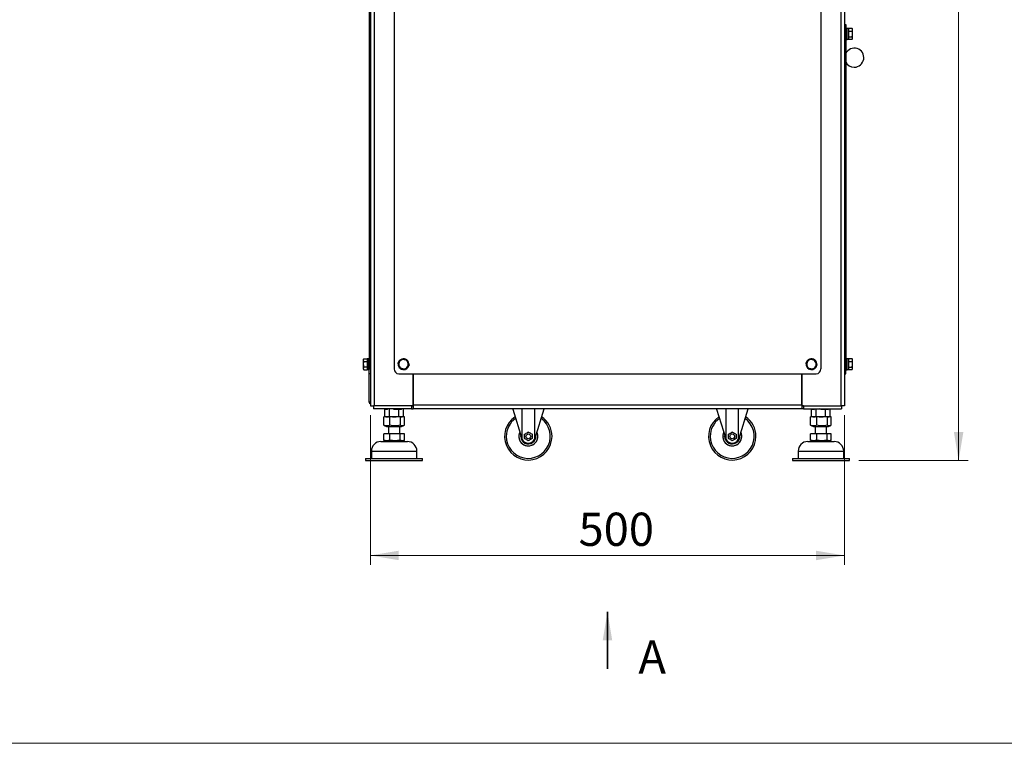
# Paper-space layout '外形図' of a CAD drawing. Units: millimetres. Extents: x 20 to 402, y 12 to 281.
# Drawn here: x 124 to 228, y 16 to 92 of the extents above; entities that cross this region are included whole.
import ezdxf

# ---------------------------------------------------------------- set-up
doc = ezdxf.new("R2010")
doc.units = ezdxf.units.MM
doc.linetypes.add('HIDDEN', pattern=[1.905, 1.27, -0.635])
doc.linetypes.add('PHANTOM', pattern=[12.7, 6.35, -1.27, 1.27, -1.27, 1.27, -1.27])
doc.styles.add('SLDTEXTSTYLE1', font='TXT', dxfattribs={"width": 0.7, "bigfont": 'bigfont'})
doc.dimstyles.new('SLDDIMSTYLE0', dxfattribs={"dimtxt": 3.5, "dimasz": 3, "dimexe": 0, "dimexo": 0.0625, "dimgap": 0.875, "dimtad": 3, "dimlfac": 10, "dimrnd": 1e-09, "dimzin": 12, "dimdsep": 46, "dimtxsty": 'SLDTEXTSTYLE1', "dimsah": 1, "dimcen": 0.09, "dimadec": 0, "dimazin": 3, "dimtfac": 1, "dimtofl": 0, "dimtmove": 0, "dimatfit": 3, "dimfxl": 1, "dimfrac": 2, "dimtolj": 1, "dimtzin": 12, "dimarcsym": 0})

# ---------------------------------------------------------------- blocks, each defined once
blk = doc.blocks.new('_D')
at = {"color": 7, "linetype": 'Continuous', "lineweight": 18}
for p, q in [((161.28, 50.57), (161.28, 34.79)), ((211.28, 50.57), (211.28, 34.79)), ((211.28, 35.79), (161.28, 35.79))]:
    blk.add_line(p, q, dxfattribs=at)
for points in [[(161.28, 35.79), (164.28, 35.29), (164.28, 36.29)], [(211.28, 35.79), (208.28, 36.29), (208.28, 35.29)]]:
    blk.add_solid(points, dxfattribs=at)
at = {"color": 7, "linetype": 'Continuous', "lineweight": 18, "insert": (183.23, 40.3), "char_height": 3.5, "attachment_point": 1, "style": 'SLDTEXTSTYLE1'}
blk.add_mtext('500', dxfattribs=at)
blk = doc.blocks.new('_D_1')
at = {"color": 7, "linetype": 'Continuous', "lineweight": 18}
for p, q in [((185.98, 199.04), (224.3, 199.04)), ((223.3, 45.79), (223.3, 199.04)), ((212.78, 45.79), (224.3, 45.79))]:
    blk.add_line(p, q, dxfattribs=at)
for points in [[(223.3, 199.04), (222.8, 196.04), (223.8, 196.04)], [(223.3, 45.79), (223.8, 48.79), (222.8, 48.79)]]:
    blk.add_solid(points, dxfattribs=at)
at = {"color": 7, "linetype": 'Continuous', "lineweight": 18, "insert": (218.79, 116.3), "char_height": 3.5, "attachment_point": 1, "rotation": 90, "style": 'SLDTEXTSTYLE1'}
blk.add_mtext('1532.5', dxfattribs=at)
blk = doc.blocks.new('SW_PROJECTIONARROW_0')
at = {"color": 0, "linetype": 'HIDDEN', "lineweight": 18}
blk.add_line((186.28, 23.85), (186.28, 29.85), dxfattribs=at)
blk.add_line((186.28, 23.85), (186.28, 29.85), dxfattribs=at)
at = {"color": 0, "linetype": 'PHANTOM', "lineweight": 35}
blk.add_line((186.28, 23.85), (186.28, 29.85), dxfattribs=at)
at = {"color": 0, "linetype": 'Continuous', "lineweight": 25}
blk.add_solid([(186.28, 29.85), (185.78, 26.85), (186.78, 26.85)], dxfattribs=at)
blk.add_solid([(186.28, 29.85), (185.78, 26.85), (186.78, 26.85)], dxfattribs=at)
at = {"color": 0, "linetype": 'Continuous', "lineweight": 25, "insert": (189.54, 26.85), "char_height": 3.5, "attachment_point": 1, "style": 'SLDTEXTSTYLE1'}
blk.add_mtext('A', dxfattribs=at)
blk.add_mtext('A', dxfattribs=at)

psp = doc.layouts.new('外形図')

# ---------------------------------------------------------------- linework, layer by layer
at = {"color": 7, "linetype": 'Continuous', "lineweight": 25}
for p, q in [((161.2825, 137.1122), (161.2825, 51.5663)), ((161.6761, 137.1122), (161.6761, 51.5663)), ((210.8888, 137.1122), (210.8888, 51.5663)), ((211.2825, 137.1122), (211.2825, 51.5663)), ((161.1625, 134.4393), (161.1625, 55.4393)), ((163.7825, 134.4393), (163.7825, 55.4393)), ((208.7825, 134.4393), (208.7825, 55.4393)), ((211.2825, 91.7393), (211.4025, 91.7393)), ((211.4025, 91.7393), (211.4025, 91.2393)), ((211.4025, 91.2393), (211.2825, 91.2393)), ((211.4025, 91.2393), (211.4025, 55.4393)), ((211.4829, 91.0393), (211.4025, 91.0393)), ((211.4025, 90.4393), (211.4829, 90.4393)), ((211.5629, 91.3143), (211.4829, 91.3143)), ((211.4829, 90.1643), (211.4829, 91.3143)), ((211.5629, 90.1643), (211.5629, 91.3143)), ((211.7129, 91.3043), (211.5629, 91.3043)), ((211.7129, 91.2999), (211.7129, 91.3146)), ((212.0682, 91.3146), (211.7129, 91.3146)), ((211.7129, 90.9993), (211.7129, 91.2999)), ((211.7129, 90.9847), (211.7129, 90.9993)), ((211.7129, 90.9592), (211.7129, 90.9847)), ((212.0682, 90.9847), (211.7129, 90.9847)), ((211.7129, 90.4348), (211.7129, 90.9592)), ((211.7129, 90.4094), (211.7129, 90.4348)), ((212.0682, 90.4094), (211.7129, 90.4094)), ((211.7129, 90.3985), (211.7129, 90.4094)), ((211.7129, 90.1743), (211.7129, 90.3985)), ((212.0682, 91.3146), (212.0834, 91.2896)), ((212.0682, 90.9847), (212.1129, 91.1496)), ((212.0682, 90.4094), (212.1129, 90.697)), ((212.1129, 91.2393), (212.0826, 91.2916)), ((212.1129, 91.1496), (212.1129, 91.2393)), ((212.1129, 90.697), (212.1129, 91.1496)), ((212.1129, 90.2867), (212.1129, 90.697)), ((211.4829, 90.1643), (211.5629, 90.1643)), ((211.5629, 90.1743), (211.7129, 90.1743)), ((211.7129, 90.164), (211.7129, 90.1743)), ((212.0682, 90.164), (211.7129, 90.164)), ((212.0826, 90.1869), (212.1129, 90.2393)), ((212.1129, 90.2393), (212.1129, 90.2867)), ((160.5771, 56.5166), (160.5325, 56.4393)), ((160.5771, 56.5166), (160.5325, 56.3723)), ((160.5325, 56.4393), (160.5325, 56.3723)), ((160.5325, 56.3723), (160.5325, 55.9393)), ((160.5771, 56.5166), (160.9325, 56.5166)), ((160.5771, 56.2279), (160.9325, 56.2279)), ((160.9325, 56.5166), (160.9325, 56.5038)), ((161.0825, 56.5043), (160.9325, 56.5043)), ((160.9325, 56.5038), (160.9325, 56.2407)), ((160.9325, 56.2407), (160.9325, 56.2279)), ((160.9325, 56.2279), (160.9325, 56.2024)), ((160.9325, 56.2024), (160.9325, 55.6762)), ((161.1625, 56.5143), (161.0825, 56.5143)), ((161.0825, 56.5143), (161.0825, 55.3643)), ((164.322, 56.2666), (164.3746, 56.2293)), ((164.4014, 56.2637), (164.3523, 56.3055)), ((164.5653, 56.4742), (164.8513, 56.4345)), ((165.1372, 56.3948), (165.2458, 56.1273)), ((207.322, 56.2666), (207.3746, 56.2293)), ((207.4014, 56.2637), (207.3523, 56.3055)), ((207.5653, 56.4742), (207.8513, 56.4345)), ((208.1372, 56.3948), (208.2458, 56.1273)), ((211.4829, 56.2393), (211.4025, 56.2393)), ((211.5629, 56.5143), (211.4829, 56.5143)), ((211.4829, 55.3643), (211.4829, 56.5143)), ((211.5629, 55.3643), (211.5629, 56.5143)), ((211.7129, 56.5043), (211.5629, 56.5043)), ((211.7129, 56.4999), (211.7129, 56.5146)), ((212.0682, 56.5146), (211.7129, 56.5146)), ((211.7129, 56.1993), (211.7129, 56.4999)), ((211.7129, 56.1847), (211.7129, 56.1993)), ((211.7129, 56.1592), (211.7129, 56.1847)), ((212.0682, 56.1847), (211.7129, 56.1847)), ((211.7129, 55.6348), (211.7129, 56.1592)), ((212.0682, 56.5146), (212.0834, 56.4896)), ((212.0682, 56.1847), (212.1129, 56.3496)), ((212.1129, 56.4393), (212.0826, 56.4916)), ((212.1129, 56.3496), (212.1129, 56.4393)), ((212.1129, 55.897), (212.1129, 56.3496)), ((160.5325, 55.9393), (160.5325, 55.5063)), ((160.5771, 55.6506), (160.5325, 55.5063)), ((160.5325, 55.5063), (160.5325, 55.4393)), ((160.5325, 55.4393), (160.5771, 55.3619)), ((160.5771, 55.6506), (160.9325, 55.6506)), ((160.5771, 55.3619), (160.9325, 55.3619)), ((160.9325, 55.6762), (160.9325, 55.6506)), ((160.9325, 55.6506), (160.9325, 55.6378)), ((160.9325, 55.6378), (160.9325, 55.3747)), ((160.9325, 55.3747), (160.9325, 55.3619)), ((160.9325, 55.3743), (161.0825, 55.3743)), ((161.0825, 55.3643), (161.1625, 55.3643)), ((161.1625, 55.4393), (161.2825, 55.4393)), ((161.1625, 54.9393), (161.1625, 55.4393)), ((164.4277, 55.4837), (164.3192, 55.7512)), ((164.9996, 55.4043), (164.7137, 55.444)), ((207.4277, 55.4837), (207.3192, 55.7512)), ((207.9996, 55.4043), (207.7137, 55.444)), ((211.4025, 55.4393), (211.2825, 55.4393)), ((211.4025, 55.6393), (211.4829, 55.6393)), ((211.4025, 54.9393), (211.4025, 55.4393)), ((211.4829, 55.3643), (211.5629, 55.3643)), ((211.5629, 55.3743), (211.7129, 55.3743)), ((211.7129, 55.6094), (211.7129, 55.6348)), ((212.0682, 55.6094), (211.7129, 55.6094)), ((211.7129, 55.5985), (211.7129, 55.6094)), ((211.7129, 55.3743), (211.7129, 55.5985)), ((211.7129, 55.364), (211.7129, 55.3743)), ((212.0682, 55.364), (211.7129, 55.364)), ((212.0682, 55.6094), (212.1129, 55.897)), ((212.0826, 55.3869), (212.1129, 55.4393)), ((212.1129, 55.4867), (212.1129, 55.897)), ((212.1129, 55.4393), (212.1129, 55.4867)), ((161.2825, 54.9393), (161.1625, 54.9393)), ((161.1625, 51.9329), (161.1625, 54.9393)), ((164.2825, 54.9393), (208.2825, 54.9393)), ((165.7825, 54.9393), (165.7825, 51.5663)), ((165.7925, 51.6329), (165.7925, 54.9393)), ((206.7725, 51.6329), (206.7725, 54.9393)), ((206.7825, 54.9393), (206.7825, 51.5663)), ((211.2825, 54.9393), (211.4025, 54.9393)), ((161.2825, 51.9329), (161.1625, 51.9329)), ((161.2825, 51.5663), (161.6761, 51.5663)), ((161.6095, 51.5593), (161.6095, 51.2393)), ((165.6325, 51.5593), (161.6095, 51.5593)), ((165.6325, 51.2393), (161.6095, 51.2393)), ((165.7825, 51.5663), (161.6761, 51.5663)), ((161.8361, 51.5663), (161.8361, 51.5593)), ((162.801, 51.1693), (162.801, 51.2393)), ((162.801, 50.4652), (162.801, 51.1693)), ((163.0402, 51.1693), (162.801, 51.1693)), ((163.0464, 51.174), (162.9625, 51.2393)), ((163.0402, 51.1693), (163.1302, 51.2393)), ((163.1825, 51.5663), (163.1825, 51.5593)), ((163.2917, 50.4652), (163.2917, 51.2393)), ((163.7947, 51.1693), (163.6147, 51.2393)), ((164.2732, 51.1693), (163.7947, 51.1693)), ((164.2732, 50.4652), (164.2732, 51.1693)), ((164.5125, 51.1693), (164.2732, 51.1693)), ((164.3825, 51.5593), (164.3825, 51.5663)), ((164.4325, 51.1693), (164.4325, 51.2393)), ((164.5186, 51.174), (164.4347, 51.2393)), ((164.5125, 51.1693), (164.6025, 51.2393)), ((164.764, 50.4652), (164.764, 51.2393)), ((165.6325, 51.5593), (165.6325, 51.2393)), ((165.6325, 51.5593), (165.7925, 51.5593)), ((165.6325, 51.2393), (165.7925, 51.2393)), ((206.7725, 51.6329), (165.7925, 51.6329)), ((165.7925, 51.6329), (165.7925, 51.2393)), ((206.7725, 51.2393), (165.7925, 51.2393)), ((176.2773, 51.2393), (176.283, 51.221)), ((176.283, 51.221), (176.283, 51.2393)), ((176.283, 51.221), (177.2398, 48.1252)), ((177.2899, 48.0035), (177.2899, 51.2393)), ((178.575, 51.2393), (178.575, 48.0035)), ((179.582, 51.221), (178.6251, 48.1252)), ((179.582, 51.2393), (179.582, 51.221)), ((179.582, 51.221), (179.5876, 51.2393)), ((197.7773, 51.2393), (197.783, 51.221)), ((197.783, 51.221), (197.783, 51.2393)), ((197.783, 51.221), (198.7398, 48.1252)), ((198.7899, 48.0035), (198.7899, 51.2393)), ((200.075, 51.2393), (200.075, 48.0035)), ((201.082, 51.221), (200.1251, 48.1252)), ((201.082, 51.2393), (201.082, 51.221)), ((201.082, 51.221), (201.0876, 51.2393)), ((206.7725, 51.6329), (206.7725, 51.2393)), ((206.9325, 51.5593), (206.7725, 51.5593)), ((206.9325, 51.2393), (206.7725, 51.2393)), ((206.7825, 51.5663), (210.8888, 51.5663)), ((206.9325, 51.5593), (206.9325, 51.2393)), ((206.9325, 51.5593), (210.9554, 51.5593)), ((206.9325, 51.2393), (210.9554, 51.2393)), ((207.801, 51.1693), (207.801, 51.2393)), ((207.801, 50.4652), (207.801, 51.1693)), ((208.0402, 51.1693), (207.801, 51.1693)), ((208.0464, 51.174), (207.9625, 51.2393)), ((208.0402, 51.1693), (208.1302, 51.2393)), ((208.1825, 51.5663), (208.1825, 51.5593)), ((208.2917, 50.4652), (208.2917, 51.2393)), ((208.7947, 51.1693), (208.6147, 51.2393)), ((209.2732, 51.1693), (208.7947, 51.1693)), ((209.5125, 51.1693), (209.2732, 51.1693)), ((209.2732, 50.4652), (209.2732, 51.1693)), ((209.3825, 51.5593), (209.3825, 51.5663)), ((209.4325, 51.1693), (209.4325, 51.2393)), ((209.5186, 51.174), (209.4347, 51.2393)), ((209.5125, 51.1693), (209.6025, 51.2393)), ((209.764, 50.4652), (209.764, 51.2393)), ((210.7288, 51.5663), (210.7288, 51.5593)), ((211.2825, 51.5663), (210.8888, 51.5663)), ((210.9554, 51.5593), (210.9554, 51.2393)), ((162.6917, 49.5016), (162.6917, 50.3893)), ((163.3375, 50.3893), (162.6917, 50.3893)), ((162.801, 50.4652), (162.9325, 50.3893)), ((163.3375, 49.5016), (163.3375, 50.3893)), ((164.4283, 50.3893), (163.3375, 50.3893)), ((164.4283, 50.3893), (164.4283, 49.5016)), ((164.8733, 50.3893), (164.4283, 50.3893)), ((164.6325, 50.3893), (164.764, 50.4652)), ((164.8733, 49.5016), (164.8733, 50.3893)), ((207.6917, 49.5016), (207.6917, 50.3893)), ((208.3375, 50.3893), (207.6917, 50.3893)), ((207.801, 50.4652), (207.9325, 50.3893)), ((208.3375, 49.5016), (208.3375, 50.3893)), ((209.4283, 50.3893), (208.3375, 50.3893)), ((209.4283, 50.3893), (209.4283, 49.5016)), ((209.8733, 50.3893), (209.4283, 50.3893)), ((209.6325, 50.3893), (209.764, 50.4652)), ((209.8733, 49.5016), (209.8733, 50.3893)), ((162.6917, 49.5016), (162.7446, 49.4883)), ((162.7431, 49.4801), (162.9866, 49.3893)), ((162.9866, 49.3893), (164.5099, 49.3893)), ((163.1825, 49.3893), (163.1825, 48.5893)), ((164.3825, 48.5893), (164.3825, 49.3893)), ((164.5099, 49.3893), (164.5783, 49.3893)), ((164.5783, 49.3893), (164.8218, 49.4801)), ((207.6917, 49.5016), (207.7446, 49.4883)), ((207.7431, 49.4801), (207.9866, 49.3893)), ((207.9866, 49.3893), (209.5099, 49.3893)), ((208.1825, 49.3893), (208.1825, 48.5893)), ((209.3825, 48.5893), (209.3825, 49.3893)), ((209.5099, 49.3893), (209.5783, 49.3893)), ((209.5783, 49.3893), (209.8218, 49.4801)), ((162.6917, 47.9129), (162.6917, 48.5893)), ((163.3375, 48.5893), (162.6917, 48.5893)), ((162.6917, 47.9129), (162.7447, 47.9041)), ((162.7431, 47.8986), (163.1825, 47.7893)), ((163.3375, 47.9129), (163.3375, 48.5893)), ((164.4283, 48.5893), (163.3375, 48.5893)), ((164.3825, 47.7893), (164.8218, 47.8986)), ((164.4283, 47.9129), (164.4283, 48.5893)), ((164.8733, 48.5893), (164.4283, 48.5893)), ((164.8733, 47.9129), (164.8733, 48.5893)), ((207.6917, 47.9129), (207.6917, 48.5893)), ((208.3375, 48.5893), (207.6917, 48.5893)), ((207.6917, 47.9129), (207.7447, 47.9041)), ((207.7431, 47.8986), (208.1825, 47.7893)), ((208.3375, 47.9129), (208.3375, 48.5893)), ((209.4283, 48.5893), (208.3375, 48.5893)), ((209.3825, 47.7893), (209.8218, 47.8986)), ((209.4283, 47.9129), (209.4283, 48.5893)), ((209.8733, 48.5893), (209.4283, 48.5893)), ((209.8733, 47.9129), (209.8733, 48.5893)), ((161.3825, 46.7893), (161.3825, 45.9893)), ((166.1825, 45.9893), (166.1825, 46.7893)), ((206.3825, 46.7893), (206.3825, 45.9893)), ((211.1825, 45.9893), (211.1825, 46.7893)), ((160.7825, 45.9893), (160.7825, 45.7893)), ((160.7825, 45.9893), (162.5656, 45.9893)), ((160.7825, 45.7893), (162.5656, 45.7893)), ((162.5656, 45.9893), (166.7825, 45.9893)), ((162.5656, 45.7893), (166.7825, 45.7893)), ((166.7825, 45.7893), (166.7825, 45.9893)), ((205.7825, 45.9893), (205.7825, 45.7893)), ((205.7825, 45.9893), (207.5656, 45.9893)), ((205.7825, 45.7893), (207.5656, 45.7893)), ((207.5656, 45.9893), (211.7825, 45.9893)), ((207.5656, 45.7893), (211.7825, 45.7893)), ((211.7825, 45.7893), (211.7825, 45.9893))]:
    psp.add_line(p, q, dxfattribs=at)
at = {"color": 8, "linetype": 'Continuous', "lineweight": 25}
for p, q in [((165.7925, 51.6329), (165.7825, 51.6329)), ((206.7825, 51.6329), (206.7725, 51.6329)), ((161.3825, 46.7893), (162.809, 46.7893)), ((162.809, 46.7893), (166.1825, 46.7893)), ((206.3825, 46.7893), (207.809, 46.7893)), ((207.809, 46.7893), (211.1825, 46.7893))]:
    psp.add_line(p, q, dxfattribs=at)
at = {"color": 7, "linetype": 'Continuous', "lineweight": 18}
psp.add_line((20.5, 16), (399.5, 16), dxfattribs=at)
at = {"color": 7, "linetype": 'Continuous', "lineweight": 25, "flags": 128}
for points in [[(164.217, 56.0436), (164.2552, 56.1686), (164.3288, 56.2926)], [(164.3288, 56.2926), (164.4309, 56.3943), (164.5494, 56.4649)], [(207.217, 56.0436), (207.2552, 56.1686), (207.3288, 56.2926)], [(207.3288, 56.2926), (207.4309, 56.3943), (207.5494, 56.4649)], [(177.1325, 48.3393), (177.1337, 48.3829), (177.1367, 48.4217)], [(198.6325, 48.3393), (198.6337, 48.3829), (198.6367, 48.4217)]]:
    psp.add_lwpolyline(points, dxfattribs=at)
at = {"color": 7, "linetype": 'Continuous', "lineweight": 25}
for centre in [(177.9325, 48.3393), (199.4325, 48.3393)]:
    psp.add_circle(centre, 0.25, dxfattribs=at)
for centre, radius, start, end in [((212.3025, 88.2393), 1, 270, 154.158067), ((212.3025, 88.2393), 1, 205.841933, 270), ((164.7825, 55.9393), 0.565, 144.590744, 169.844667), ((164.7825, 55.9393), 0.5, 142.090744, 202.090744), ((164.7825, 55.9393), 0.565, 114.33682, 139.590744), ((164.7825, 55.9393), 0.5, 82.090744, 142.090744), ((164.7825, 55.9393), 0.575, 53.568073, 109.59243), ((164.7825, 55.9393), 0.565, 54.33682, 109.844667), ((164.7825, 55.9393), 0.5, 22.090744, 82.090744), ((164.7825, 55.9393), 0.575, 354.556796, 51.344977), ((164.7825, 55.9393), 0.565, 354.33682, 49.844667), ((164.7825, 55.9393), 0.5, 322.090744, 22.090744), ((207.7825, 55.9393), 0.565, 144.590744, 169.844667), ((207.7825, 55.9393), 0.5, 142.090744, 202.090744), ((207.7825, 55.9393), 0.565, 114.33682, 139.590744), ((207.7825, 55.9393), 0.5, 82.090744, 142.090744), ((207.7825, 55.9393), 0.575, 53.568073, 109.59243), ((207.7825, 55.9393), 0.565, 54.33682, 109.844667), ((207.7825, 55.9393), 0.5, 22.090744, 82.090744), ((207.7825, 55.9393), 0.575, 354.556796, 51.344977), ((207.7825, 55.9393), 0.565, 354.33682, 49.844667), ((207.7825, 55.9393), 0.5, 322.090744, 22.090744), ((164.2825, 55.4393), 0.5, 180, 270), ((164.7825, 55.9393), 0.575, 174.158058, 230.560821), ((164.7825, 55.9393), 0.565, 174.33682, 229.844667), ((164.7825, 55.9393), 0.5, 202.090744, 262.090744), ((164.7825, 55.9393), 0.575, 234.445047, 290.129465), ((164.7825, 55.9393), 0.565, 234.33682, 289.844667), ((164.7825, 55.9393), 0.5, 262.090744, 322.090744), ((164.7825, 55.9393), 0.575, 293.188831, 349.758928), ((164.7825, 55.9393), 0.565, 294.33682, 349.844667), ((207.7825, 55.9393), 0.575, 174.158058, 230.560821), ((207.7825, 55.9393), 0.565, 174.33682, 229.844667), ((207.7825, 55.9393), 0.5, 202.090744, 262.090744), ((207.7825, 55.9393), 0.575, 234.445047, 290.129465), ((207.7825, 55.9393), 0.565, 234.33682, 289.844667), ((207.7825, 55.9393), 0.5, 262.090744, 322.090744), ((207.7825, 55.9393), 0.575, 293.188831, 349.758928), ((207.7825, 55.9393), 0.565, 294.33682, 349.844667), ((208.2825, 55.4393), 0.5, 270, 360), ((161.3561, 51.9329), 0.1937, 180, 247.644182), ((177.9325, 48.3393), 2.5, 124.142132, 0), ((177.9325, 48.3393), 2.5, 0, 55.842629), ((199.4325, 48.3393), 2.5, 124.142132, 0), ((199.4325, 48.3393), 2.5, 0, 55.842629), ((162.3825, 46.7893), 1, 90, 180), ((165.1825, 46.7893), 1, 0, 90), ((177.9325, 48.3393), 1, 154.715337, 25.790121), ((177.9325, 48.3393), 1, 154.348619, 0), ((177.9325, 48.3393), 0.8, 180, 6.340959), ((177.9325, 48.3393), 0.725, 197.175194, 207.588946), ((177.9325, 48.3393), 0.725, 207.588946, 332.411054), ((177.9325, 48.3393), 0.725, 332.411054, 342.824806), ((177.9325, 48.3393), 1, 0, 25.724028), ((199.4325, 48.3393), 1, 154.715337, 25.790121), ((199.4325, 48.3393), 1, 154.348619, 0), ((199.4325, 48.3393), 0.8, 180, 6.340959), ((199.4325, 48.3393), 0.725, 197.175194, 207.588946), ((199.4325, 48.3393), 0.725, 207.588946, 332.411054), ((199.4325, 48.3393), 0.725, 332.411054, 342.824806), ((199.4325, 48.3393), 1, 0, 25.724028), ((207.3825, 46.7893), 1, 90, 180), ((210.1825, 46.7893), 1, 0, 90)]:
    psp.add_arc(centre, radius, start, end, dxfattribs=at)
at = {"color": 8, "linetype": 'Continuous', "lineweight": 25}
for centre, start, end in [((177.9325, 48.3393), 125.519423, 180), ((177.9325, 48.3393), 180, 54.452243), ((199.4325, 48.3393), 125.519423, 180), ((199.4325, 48.3393), 180, 54.452243)]:
    psp.add_arc(centre, 2.3174, start, end, dxfattribs=at)
at = {"color": 7, "linetype": 'Continuous', "lineweight": 25}
for points, knots in [([(212.1129, 91.1496), (212.1128, 91.1535), (212.1122, 91.2092), (212.0894, 91.2638), (212.0682, 91.3146)], [0, 0, 0, 0, 0.07020058, 1, 1, 1, 1]), ([(212.1129, 90.697), (212.1128, 90.7038), (212.1122, 90.801), (212.0894, 90.8961), (212.0682, 90.9847)], [0, 0, 0, 0, 0.07020058, 1, 1, 1, 1]), ([(212.1129, 90.2867), (212.1079, 90.3175), (212.1011, 90.3591), (212.075, 90.3991), (212.0682, 90.4094)], [0, 0, 0, 0, 0.74244874, 1, 1, 1, 1]), ([(212.0682, 90.164), (212.0858, 90.1936), (212.1098, 90.234), (212.1122, 90.2755), (212.1129, 90.2867)], [0, 0, 0, 0, 0.73136603, 1, 1, 1, 1]), ([(160.5325, 56.3723), (160.5325, 56.3689), (160.5332, 56.3201), (160.5559, 56.2724), (160.5771, 56.2279)], [0, 0, 0, 0, 0.07020058, 1, 1, 1, 1]), ([(160.5771, 56.2279), (160.5596, 56.1584), (160.5356, 56.0632), (160.5331, 55.9655), (160.5325, 55.9393)], [0, 0, 0, 0, 0.73136603, 1, 1, 1, 1]), ([(164.2106, 56.0187), (164.2255, 56.0378), (164.2833, 56.1121), (164.3434, 56.1892), (164.388, 56.2465)], [0, 0, 0, 0, 0.25755135, 1, 1, 1, 1]), ([(164.388, 56.2465), (164.4041, 56.2672), (164.4641, 56.3443), (164.5226, 56.4193), (164.5653, 56.4742)], [0, 0, 0, 0, 0.26863361, 1, 1, 1, 1]), ([(164.8513, 56.4345), (164.8581, 56.4336), (164.9546, 56.4202), (165.0492, 56.407), (165.1372, 56.3948)], [0, 0, 0, 0, 0.070200577, 1, 1, 1, 1]), ([(165.2458, 56.1273), (165.2483, 56.121), (165.285, 56.0306), (165.3209, 55.9421), (165.3543, 55.8598)], [0, 0, 0, 0, 0.07020058, 1, 1, 1, 1]), ([(207.2106, 56.0187), (207.2255, 56.0378), (207.2833, 56.1121), (207.3434, 56.1892), (207.388, 56.2465)], [0, 0, 0, 0, 0.25755135, 1, 1, 1, 1]), ([(207.388, 56.2465), (207.4041, 56.2672), (207.4641, 56.3443), (207.5226, 56.4193), (207.5653, 56.4742)], [0, 0, 0, 0, 0.26863361, 1, 1, 1, 1]), ([(207.8513, 56.4345), (207.8581, 56.4336), (207.9546, 56.4202), (208.0492, 56.407), (208.1372, 56.3948)], [0, 0, 0, 0, 0.07020058, 1, 1, 1, 1]), ([(208.2458, 56.1273), (208.2483, 56.121), (208.285, 56.0306), (208.3209, 55.9421), (208.3543, 55.8598)], [0, 0, 0, 0, 0.07020058, 1, 1, 1, 1]), ([(212.1129, 56.3496), (212.1128, 56.3535), (212.1122, 56.4092), (212.0894, 56.4638), (212.0682, 56.5146)], [0, 0, 0, 0, 0.070200577, 1, 1, 1, 1]), ([(212.1129, 55.897), (212.1128, 55.9038), (212.1122, 56.001), (212.0894, 56.0961), (212.0682, 56.1847)], [0, 0, 0, 0, 0.070200577, 1, 1, 1, 1]), ([(160.5325, 55.9393), (160.5375, 55.8667), (160.5442, 55.7689), (160.5704, 55.6748), (160.5771, 55.6506)], [0, 0, 0, 0, 0.74244874, 1, 1, 1, 1]), ([(160.5325, 55.5063), (160.5325, 55.5028), (160.5332, 55.4541), (160.5559, 55.4063), (160.5771, 55.3619)], [0, 0, 0, 0, 0.07020058, 1, 1, 1, 1]), ([(164.3192, 55.7512), (164.3166, 55.7576), (164.2799, 55.8479), (164.244, 55.9364), (164.2106, 56.0187)], [0, 0, 0, 0, 0.07020058, 1, 1, 1, 1]), ([(164.7137, 55.444), (164.7069, 55.445), (164.6103, 55.4584), (164.5157, 55.4715), (164.4277, 55.4837)], [0, 0, 0, 0, 0.07020058, 1, 1, 1, 1]), ([(165.177, 55.6321), (165.1324, 55.5748), (165.0723, 55.4977), (165.0145, 55.4234), (164.9996, 55.4043)], [0, 0, 0, 0, 0.74244874, 1, 1, 1, 1]), ([(165.3543, 55.8598), (165.3116, 55.8049), (165.2531, 55.7299), (165.1931, 55.6528), (165.177, 55.6321)], [0, 0, 0, 0, 0.73136603, 1, 1, 1, 1]), ([(207.3192, 55.7512), (207.3166, 55.7576), (207.2799, 55.8479), (207.244, 55.9364), (207.2106, 56.0187)], [0, 0, 0, 0, 0.07020058, 1, 1, 1, 1]), ([(207.7137, 55.444), (207.7069, 55.445), (207.6103, 55.4584), (207.5157, 55.4715), (207.4277, 55.4837)], [0, 0, 0, 0, 0.07020058, 1, 1, 1, 1]), ([(208.177, 55.6321), (208.1324, 55.5748), (208.0723, 55.4977), (208.0145, 55.4234), (207.9996, 55.4043)], [0, 0, 0, 0, 0.74244874, 1, 1, 1, 1]), ([(208.3543, 55.8598), (208.3116, 55.8049), (208.2531, 55.7299), (208.1931, 55.6528), (208.177, 55.6321)], [0, 0, 0, 0, 0.73136603, 1, 1, 1, 1]), ([(212.1129, 55.4867), (212.1079, 55.5175), (212.1011, 55.5591), (212.075, 55.5991), (212.0682, 55.6094)], [0, 0, 0, 0, 0.74244874, 1, 1, 1, 1]), ([(212.0682, 55.364), (212.0858, 55.3936), (212.1098, 55.434), (212.1122, 55.4755), (212.1129, 55.4867)], [0, 0, 0, 0, 0.73136603, 1, 1, 1, 1]), ([(162.801, 50.4652), (162.8408, 50.444), (162.9213, 50.4011), (163.0044, 50.3933), (163.0464, 50.3893)], [0, 0, 0, 0, 0.49545796, 1, 1, 1, 1]), ([(163.0464, 50.3893), (163.0522, 50.3894), (163.0962, 50.39), (163.1793, 50.4066), (163.254, 50.4455), (163.2917, 50.4652)], [0, 0, 0, 0, 0.07008803, 0.5307834, 1, 1, 1, 1]), ([(163.2917, 50.4652), (163.3329, 50.4537), (163.4929, 50.4092), (163.6591, 50.3978), (163.7825, 50.3893)], [0, 0, 0, 0, 0.25755135, 1, 1, 1, 1]), ([(163.7825, 50.3893), (163.8271, 50.3904), (163.9932, 50.3946), (164.1549, 50.4354), (164.2732, 50.4652)], [0, 0, 0, 0, 0.26863361, 1, 1, 1, 1]), ([(164.2732, 50.4652), (164.3131, 50.444), (164.3935, 50.4011), (164.4766, 50.3933), (164.5186, 50.3893)], [0, 0, 0, 0, 0.49545796, 1, 1, 1, 1]), ([(164.5186, 50.3893), (164.5244, 50.3894), (164.5685, 50.39), (164.6515, 50.4066), (164.7262, 50.4455), (164.764, 50.4652)], [0, 0, 0, 0, 0.07008803, 0.5307834, 1, 1, 1, 1]), ([(207.801, 50.4652), (207.8408, 50.444), (207.9213, 50.4011), (208.0044, 50.3933), (208.0464, 50.3893)], [0, 0, 0, 0, 0.49545796, 1, 1, 1, 1]), ([(208.0464, 50.3893), (208.0522, 50.3894), (208.0962, 50.39), (208.1793, 50.4066), (208.254, 50.4455), (208.2917, 50.4652)], [0, 0, 0, 0, 0.07008803, 0.5307834, 1, 1, 1, 1]), ([(208.2917, 50.4652), (208.3329, 50.4537), (208.4929, 50.4092), (208.6591, 50.3978), (208.7825, 50.3893)], [0, 0, 0, 0, 0.25755135, 1, 1, 1, 1]), ([(208.7825, 50.3893), (208.8271, 50.3904), (208.9932, 50.3946), (209.1549, 50.4354), (209.2732, 50.4652)], [0, 0, 0, 0, 0.26863361, 1, 1, 1, 1]), ([(209.2732, 50.4652), (209.3131, 50.444), (209.3935, 50.4011), (209.4766, 50.3933), (209.5186, 50.3893)], [0, 0, 0, 0, 0.49545796, 1, 1, 1, 1]), ([(209.5186, 50.3893), (209.5244, 50.3894), (209.5685, 50.39), (209.6515, 50.4066), (209.7262, 50.4455), (209.764, 50.4652)], [0, 0, 0, 0, 0.07008803, 0.5307834, 1, 1, 1, 1]), ([(163.3375, 49.5016), (163.2319, 49.4746), (163.0167, 49.4194), (162.8013, 49.4739), (162.6917, 49.5016)], [0, 0, 0, 0, 0.490767944, 1, 1, 1, 1]), ([(164.4283, 49.5016), (164.2499, 49.4746), (163.8864, 49.4194), (163.5227, 49.4739), (163.3375, 49.5016)], [0, 0, 0, 0, 0.49076794, 1, 1, 1, 1]), ([(177.5325, 48.5702), (177.5913, 48.6042), (177.709, 48.6721), (177.8483, 48.7525), (177.9188, 48.7933), (177.9325, 48.8011)], [0, 0, 0, 0, 0.44660406, 0.89320812, 1, 1, 1, 1]), ([(177.9325, 48.8011), (177.9913, 48.7672), (178.109, 48.6992), (178.2483, 48.6188), (178.3188, 48.5781), (178.3325, 48.5702)], [0, 0, 0, 0, 0.44660406, 0.89320812, 1, 1, 1, 1]), ([(199.0325, 48.5702), (199.0913, 48.6042), (199.209, 48.6721), (199.3483, 48.7525), (199.4188, 48.7933), (199.4325, 48.8011)], [0, 0, 0, 0, 0.44660406, 0.89320812, 1, 1, 1, 1]), ([(199.4325, 48.8011), (199.4913, 48.7672), (199.609, 48.6992), (199.7483, 48.6188), (199.8188, 48.5781), (199.8325, 48.5702)], [0, 0, 0, 0, 0.44660406, 0.89320812, 1, 1, 1, 1]), ([(208.3375, 49.5016), (208.2319, 49.4746), (208.0167, 49.4194), (207.8013, 49.4739), (207.6917, 49.5016)], [0, 0, 0, 0, 0.49076794, 1, 1, 1, 1]), ([(209.4283, 49.5016), (209.2499, 49.4746), (208.8864, 49.4194), (208.5227, 49.4739), (208.3375, 49.5016)], [0, 0, 0, 0, 0.49076794, 1, 1, 1, 1]), ([(162.3855, 47.7893), (162.3882, 47.7893), (162.3941, 47.7893), (162.4685, 47.7893), (162.5914, 47.7893), (162.7619, 47.7893), (162.9697, 47.7893), (163.133, 47.7893), (163.2146, 47.7893)], [0, 0, 0, 0, 0.14867608, 0.31894086, 0.48920565, 0.65947043, 0.82973522, 1, 1, 1, 1]), ([(163.3375, 47.9129), (163.2308, 47.8947), (163.0155, 47.8581), (162.8002, 47.8945), (162.6917, 47.9129)], [0, 0, 0, 0, 0.49587295, 1, 1, 1, 1]), ([(164.4283, 47.9129), (164.2481, 47.8947), (163.8845, 47.8581), (163.5208, 47.8945), (163.3375, 47.9129)], [0, 0, 0, 0, 0.49587295, 1, 1, 1, 1]), ([(164.8733, 47.9129), (164.7997, 47.8947), (164.6514, 47.8581), (164.5031, 47.8945), (164.4283, 47.9129)], [0, 0, 0, 0, 0.49587295, 1, 1, 1, 1]), ([(177.5325, 48.1083), (177.5325, 48.1763), (177.5325, 48.3122), (177.5325, 48.473), (177.5325, 48.5545), (177.5325, 48.5702)], [0, 0, 0, 0, 0.44660406, 0.89320812, 1, 1, 1, 1]), ([(177.9325, 47.8774), (177.8736, 47.9114), (177.7559, 47.9793), (177.6167, 48.0597), (177.5461, 48.1005), (177.5325, 48.1083)], [0, 0, 0, 0, 0.44660406, 0.89320812, 1, 1, 1, 1]), ([(178.3325, 48.1083), (178.2736, 48.0744), (178.1559, 48.0064), (178.0167, 47.926), (177.9461, 47.8853), (177.9325, 47.8774)], [0, 0, 0, 0, 0.44660406, 0.89320812, 1, 1, 1, 1]), ([(178.3325, 48.5702), (178.3325, 48.5023), (178.3325, 48.3663), (178.3325, 48.2056), (178.3325, 48.1241), (178.3325, 48.1083)], [0, 0, 0, 0, 0.44660406, 0.89320812, 1, 1, 1, 1]), ([(199.0325, 48.1083), (199.0325, 48.1763), (199.0325, 48.3122), (199.0325, 48.473), (199.0325, 48.5545), (199.0325, 48.5702)], [0, 0, 0, 0, 0.44660406, 0.89320812, 1, 1, 1, 1]), ([(199.4325, 47.8774), (199.3736, 47.9114), (199.2559, 47.9793), (199.1167, 48.0597), (199.0461, 48.1005), (199.0325, 48.1083)], [0, 0, 0, 0, 0.44660406, 0.89320812, 1, 1, 1, 1]), ([(199.8325, 48.1083), (199.7736, 48.0744), (199.6559, 48.0064), (199.5167, 47.926), (199.4461, 47.8853), (199.4325, 47.8774)], [0, 0, 0, 0, 0.44660406, 0.89320812, 1, 1, 1, 1]), ([(199.8325, 48.5702), (199.8325, 48.5023), (199.8325, 48.3663), (199.8325, 48.2056), (199.8325, 48.1241), (199.8325, 48.1083)], [0, 0, 0, 0, 0.44660406, 0.89320812, 1, 1, 1, 1]), ([(207.3855, 47.7893), (207.3882, 47.7893), (207.3941, 47.7893), (207.4685, 47.7893), (207.5914, 47.7893), (207.7619, 47.7893), (207.9697, 47.7893), (208.133, 47.7893), (208.2146, 47.7893)], [0, 0, 0, 0, 0.14867608, 0.31894086, 0.48920565, 0.65947043, 0.82973522, 1, 1, 1, 1]), ([(208.3375, 47.9129), (208.2308, 47.8947), (208.0155, 47.8581), (207.8002, 47.8945), (207.6917, 47.9129)], [0, 0, 0, 0, 0.49587295, 1, 1, 1, 1]), ([(209.4283, 47.9129), (209.2481, 47.8947), (208.8845, 47.8581), (208.5208, 47.8945), (208.3375, 47.9129)], [0, 0, 0, 0, 0.49587295, 1, 1, 1, 1]), ([(209.8733, 47.9129), (209.7997, 47.8947), (209.6514, 47.8581), (209.5031, 47.8945), (209.4283, 47.9129)], [0, 0, 0, 0, 0.49587295, 1, 1, 1, 1])]:
    psp.add_open_spline(points, degree=3, knots=knots, dxfattribs=at)
for points in [[(164.8733, 49.5016), (164.7991, 49.4742), (164.6508, 49.4194), (164.5025, 49.4742), (164.4283, 49.5016)], [(209.8733, 49.5016), (209.7991, 49.4742), (209.6508, 49.4194), (209.5025, 49.4742), (209.4283, 49.5016)], [(163.2146, 47.7893), (163.3005, 47.7893), (163.4722, 47.7893), (163.7476, 47.7893), (164.0227, 47.7893), (164.2891, 47.7893), (164.5358, 47.7893), (164.7536, 47.7893), (164.9343, 47.7893), (165.0697, 47.7893), (165.1596, 47.7893), (165.1745, 47.7893), (165.182, 47.7893)], [(208.2146, 47.7893), (208.3005, 47.7893), (208.4722, 47.7893), (208.7476, 47.7893), (209.0227, 47.7893), (209.2891, 47.7893), (209.5358, 47.7893), (209.7536, 47.7893), (209.9343, 47.7893), (210.0697, 47.7893), (210.1596, 47.7893), (210.1745, 47.7893), (210.182, 47.7893)]]:
    psp.add_open_spline(points, degree=3, dxfattribs=at)

# ---------------------------------------------------------------- block references
psp.add_blockref('SW_PROJECTIONARROW_0', (0, 0), dxfattribs=at)

# ---------------------------------------------------------------- dimensions: what is measured, and where the dimension line sits
at = {"color": 7, "linetype": 'Continuous', "lineweight": 18}
dim = psp.add_linear_dim(base=(223.3025, 199.0393), p1=(211.7825, 45.7893), p2=(184.9825, 199.0393), angle=90, dimstyle='SLDDIMSTYLE0', dxfattribs=at)
dim.commit()
dim.dimension.update_dxf_attribs({"geometry": '_D_1', "text_midpoint": (223.3025, 122.4143), "dimtype": 160})
dim = psp.add_linear_dim(base=(161.2825, 35.7893), p1=(211.2825, 51.5663), p2=(161.2825, 51.5663), dimstyle='SLDDIMSTYLE0', dxfattribs=at)
dim.commit()
dim.dimension.update_dxf_attribs({"geometry": '_D', "text_midpoint": (186.2825, 35.7893), "dimtype": 160})

doc.saveas('drawing.dxf')
